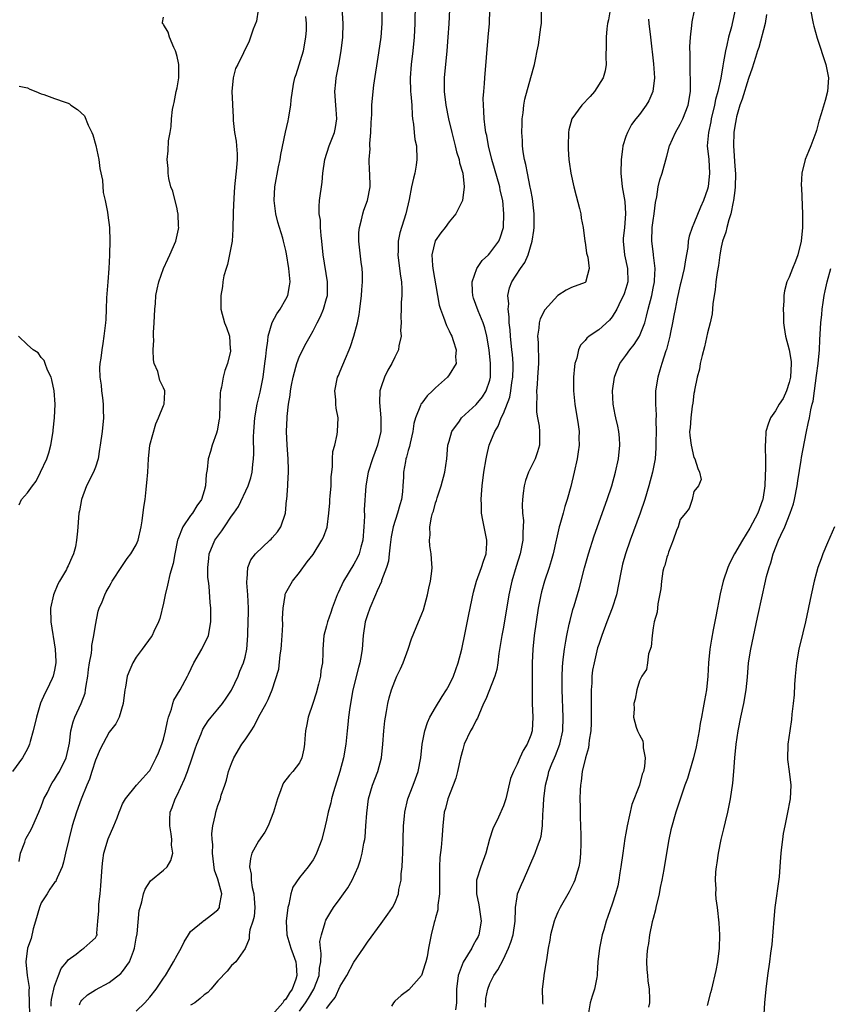
# Model space of a CAD drawing. Units: inches. Extents: x 2583000 to 2586000, y 1515000 to 1518000.
# Drawn here: x 2583134 to 2583253, y 1516113 to 1516258 of the extents above; entities that cross this region are included whole.
import ezdxf

# ---------------------------------------------------------------- set-up
doc = ezdxf.new("R2010")
doc.units = ezdxf.units.IN
doc.header["$MEASUREMENT"] = 0
doc.layers.add('LD25831515_2ft', color=72, linetype='Continuous')

msp = doc.modelspace()

# ---------------------------------------------------------------- linework, layer by layer
at = {"layer": 'LD25831515_2ft'}
for points, elevation in [([(2583191.99, 1516259.99), (2583191.97, 1516257), (2583191.85, 1516255), (2583191.65, 1516253), (2583191.41, 1516251), (2583191.27, 1516249), (2583191.32, 1516247), (2583191.36, 1516246.63), (2583191.5, 1516245), (2583191.55, 1516243.55), (2583191.64, 1516243), (2583191.78, 1516242.22), (2583191.85, 1516241), (2583191.97, 1516239.97), (2583192.19, 1516239), (2583192.28, 1516237), (2583192.16, 1516236.16), (2583191.95, 1516235), (2583191.76, 1516234.24), (2583191.49, 1516233), (2583191.11, 1516231.11), (2583190.63, 1516229), (2583189.76, 1516226.24), (2583189.52, 1516225), (2583189.51, 1516223.51), (2583189.48, 1516223), (2583189.73, 1516221), (2583189.85, 1516219.85), (2583189.99, 1516219), (2583190.05, 1516217.95), (2583190.04, 1516217), (2583189.96, 1516215.96), (2583189.97, 1516215), (2583189.89, 1516213.89), (2583189.97, 1516213), (2583189.86, 1516211.86), (2583189.96, 1516211), (2583189.62, 1516209.62), (2583189.54, 1516209), (2583189, 1516207.95), (2583188.58, 1516207), (2583187.98, 1516206.02), (2583187.51, 1516205), (2583187, 1516203.58), (2583186.84, 1516203), (2583186.75, 1516201.25), (2583186.97, 1516199), (2583186.97, 1516197), (2583186.48, 1516195), (2583186.07, 1516193.93), (2583185.73, 1516193), (2583185.11, 1516191), (2583184.78, 1516189), (2583184.52, 1516185.48), (2583184.55, 1516184.55), (2583184.47, 1516183), (2583184.31, 1516181), (2583184.01, 1516180.01), (2583183.77, 1516179), (2583183.54, 1516178.46), (2583183, 1516177.49), (2583181.5, 1516175), (2583180.7, 1516173.3), (2583180.56, 1516173), (2583179.8, 1516171), (2583179.62, 1516170.38), (2583179.13, 1516169), (2583179, 1516168.42), (2583178.6, 1516167), (2583178.45, 1516165), (2583178.46, 1516164.46), (2583178.38, 1516163), (2583178.15, 1516161.85), (2583178.08, 1516161), (2583177.82, 1516159.82), (2583177.46, 1516158.54), (2583176.97, 1516157), (2583176.29, 1516155), (2583176.09, 1516153.91), (2583175.88, 1516153), (2583175.78, 1516151.78), (2583175.74, 1516151), (2583175.65, 1516150.35), (2583175.36, 1516149), (2583175, 1516148.25), (2583174.05, 1516147), (2583173.54, 1516146.46), (2583172.65, 1516145.35), (2583172.5, 1516145), (2583172.28, 1516144.28), (2583171.77, 1516143), (2583171.2, 1516141), (2583170.39, 1516139), (2583169.9, 1516138.1), (2583169, 1516136.77), (2583168.01, 1516135), (2583167.78, 1516134.22), (2583167.67, 1516133), (2583167.91, 1516131.91), (2583167.92, 1516131), (2583168.07, 1516129.93), (2583168.28, 1516129), (2583168.32, 1516128.31), (2583168.42, 1516127), (2583168.32, 1516125.68), (2583168.15, 1516125), (2583167.72, 1516123.72), (2583167.61, 1516123), (2583167.63, 1516122.37), (2583167, 1516120.97), (2583165.66, 1516119), (2583165, 1516118.45), (2583164.39, 1516117.61), (2583163, 1516116.21), (2583161.97, 1516115), (2583161.51, 1516114.49), (2583161, 1516114.16), (2583160.41, 1516113.59), (2583159.6, 1516113), (2583159, 1516112.62)], 8466), ([(2583168.92, 1516259), (2583168.67, 1516257.33), (2583168.17, 1516256.17), (2583167.81, 1516255), (2583167.59, 1516254.4), (2583165.92, 1516251), (2583165.6, 1516250.4), (2583165.23, 1516249), (2583165.04, 1516247), (2583165.15, 1516245.15), (2583165.15, 1516245), (2583165.27, 1516243.27), (2583165.27, 1516242.73), (2583165.44, 1516241), (2583165.7, 1516239.7), (2583165.73, 1516239), (2583165.85, 1516237.85), (2583165.83, 1516237), (2583165.76, 1516235.76), (2583165.46, 1516233), (2583165.33, 1516231.33), (2583165.24, 1516229.24), (2583165.22, 1516226.78), (2583165.09, 1516225), (2583164.42, 1516221.58), (2583164.21, 1516221), (2583163.9, 1516219.9), (2583163.75, 1516219), (2583163.68, 1516218.32), (2583163.42, 1516217), (2583163.43, 1516215.43), (2583163.45, 1516215), (2583164, 1516213), (2583164.28, 1516212.28), (2583164.7, 1516211), (2583164.83, 1516209.17), (2583164.86, 1516209), (2583164.84, 1516208.84), (2583164.43, 1516207), (2583164.03, 1516205.97), (2583163.79, 1516205), (2583163.53, 1516203.53), (2583163.38, 1516203), (2583163.32, 1516202.68), (2583163.29, 1516201), (2583163.22, 1516199), (2583163.2, 1516198.8), (2583162.91, 1516197.09), (2583162.78, 1516196.78), (2583162.17, 1516195), (2583161.92, 1516194.08), (2583161.59, 1516193), (2583161.42, 1516191.42), (2583161.3, 1516190.7), (2583161.19, 1516189), (2583161, 1516188.27), (2583160.6, 1516187), (2583159.91, 1516186.09), (2583159.27, 1516185), (2583159, 1516184.66), (2583157.85, 1516183), (2583157.13, 1516181.13), (2583157.07, 1516181), (2583156.66, 1516179), (2583156.43, 1516177.57), (2583155.96, 1516175.96), (2583155.61, 1516174.39), (2583155.25, 1516173), (2583155, 1516171.78), (2583154.48, 1516169.52), (2583154.28, 1516169), (2583153.59, 1516167.59), (2583153.35, 1516167), (2583153.22, 1516166.78), (2583151.85, 1516165), (2583151, 1516163.81), (2583150.51, 1516163), (2583150.06, 1516161.94), (2583149.68, 1516161), (2583149.42, 1516159.42), (2583149.33, 1516159), (2583149.1, 1516157), (2583148.49, 1516155), (2583147.98, 1516154.02), (2583147, 1516152.77), (2583145.72, 1516150.28), (2583145, 1516148.66), (2583144.46, 1516147), (2583144.13, 1516145.87), (2583143.75, 1516145), (2583142.91, 1516142.91), (2583142.2, 1516141), (2583141.6, 1516139), (2583141.1, 1516137), (2583140.62, 1516135), (2583140.33, 1516133.67), (2583140.09, 1516133), (2583139.37, 1516131.37), (2583139.25, 1516131), (2583139.16, 1516130.84), (2583139, 1516130.65), (2583138.32, 1516129.68), (2583137.89, 1516129), (2583137, 1516127.68), (2583136.76, 1516127), (2583136.21, 1516125), (2583135.84, 1516123.84), (2583135.55, 1516122.45), (2583135.02, 1516121), (2583134.75, 1516119), (2583134.97, 1516117), (2583135.24, 1516115.24), (2583135.21, 1516114.79), (2583135.27, 1516113), (2583135.29, 1516111.29)], 8474), ([(2583142.68, 1516112.68), (2583142.76, 1516113), (2583142.84, 1516113.16), (2583143, 1516113.36), (2583143.85, 1516114.15), (2583145, 1516114.89), (2583147, 1516115.95), (2583148.73, 1516117.27), (2583149, 1516117.59), (2583150.03, 1516119), (2583150.58, 1516120.58), (2583150.77, 1516121), (2583151, 1516122.49), (2583151.12, 1516123.12), (2583151.45, 1516126.55), (2583151.58, 1516127), (2583151.84, 1516127.84), (2583152.09, 1516129), (2583152.32, 1516129.68), (2583153.09, 1516130.91), (2583155, 1516132.47), (2583155.55, 1516133), (2583156.1, 1516133.9), (2583156.36, 1516135), (2583156.18, 1516136.18), (2583156.23, 1516137), (2583156.16, 1516137.84), (2583155.92, 1516139), (2583155.92, 1516139.92), (2583156, 1516141), (2583156.29, 1516141.71), (2583156.73, 1516143), (2583157, 1516143.52), (2583158.11, 1516145.89), (2583158.52, 1516147), (2583159.22, 1516149), (2583159.66, 1516150.34), (2583159.89, 1516151), (2583160.54, 1516152.54), (2583160.79, 1516153.21), (2583161.57, 1516154.43), (2583162.02, 1516155), (2583163, 1516156.15), (2583163.68, 1516157), (2583164.22, 1516157.78), (2583165, 1516158.94), (2583165.97, 1516161), (2583166.25, 1516161.75), (2583166.79, 1516163), (2583167, 1516163.83), (2583167.25, 1516165), (2583167.39, 1516167), (2583167.39, 1516167.39), (2583167.51, 1516170.49), (2583167.5, 1516171), (2583167.42, 1516173), (2583167.25, 1516174.75), (2583167.25, 1516175), (2583167.31, 1516175.31), (2583167.41, 1516177), (2583167.87, 1516178.13), (2583168.53, 1516179), (2583170.66, 1516181), (2583170.82, 1516181.18), (2583171, 1516181.35), (2583171.75, 1516182.25), (2583172.26, 1516183), (2583172.94, 1516185), (2583173.11, 1516186.89), (2583173.13, 1516187), (2583173.3, 1516189), (2583173.29, 1516189.29), (2583173.4, 1516191), (2583173.37, 1516191.37), (2583173.35, 1516193), (2583173.2, 1516195), (2583173.1, 1516197), (2583173.18, 1516199), (2583173.19, 1516199.19), (2583173.41, 1516201), (2583173.64, 1516202.36), (2583173.7, 1516203), (2583173.84, 1516203.84), (2583174.07, 1516205), (2583174.48, 1516206.48), (2583174.6, 1516207), (2583175, 1516208.09), (2583176, 1516210), (2583176.58, 1516211), (2583177, 1516211.81), (2583177.59, 1516213), (2583178.08, 1516213.92), (2583178.53, 1516215), (2583179, 1516216.54), (2583179.11, 1516217), (2583179.14, 1516219), (2583178.5, 1516223), (2583178.29, 1516225), (2583178.17, 1516225.83), (2583178.1, 1516227), (2583178.07, 1516228.07), (2583177.92, 1516229), (2583177.89, 1516230.11), (2583177.96, 1516231), (2583178.32, 1516233.68), (2583178.45, 1516235), (2583178.75, 1516237), (2583179.35, 1516239), (2583180.13, 1516241), (2583180.3, 1516241.7), (2583180.52, 1516243), (2583180.38, 1516244.38), (2583180.37, 1516245), (2583180.22, 1516247), (2583180.36, 1516248.36), (2583180.41, 1516249), (2583180.8, 1516251), (2583181.13, 1516253), (2583181.36, 1516255), (2583181.44, 1516257), (2583181.3, 1516259.3)], 8470), ([(2583151, 1516111.76), (2583152.28, 1516113), (2583153, 1516113.81), (2583153.93, 1516115), (2583155, 1516116.58), (2583155.31, 1516117), (2583155.92, 1516118.08), (2583156.5, 1516119), (2583157, 1516119.98), (2583157.59, 1516121), (2583158.04, 1516121.96), (2583158.68, 1516123), (2583159, 1516123.46), (2583160.85, 1516125), (2583160.93, 1516125.07), (2583161, 1516125.09), (2583162.06, 1516125.94), (2583163, 1516126.66), (2583163.16, 1516126.84), (2583163.24, 1516127), (2583163.25, 1516127.25), (2583163.57, 1516129), (2583163, 1516131.15), (2583162.51, 1516132.51), (2583162.21, 1516135), (2583162.24, 1516136.24), (2583162.16, 1516137), (2583162.1, 1516137.9), (2583162.27, 1516139), (2583162.66, 1516140.66), (2583162.69, 1516141), (2583163, 1516141.99), (2583163.37, 1516143), (2583163.5, 1516143.5), (2583164.01, 1516145), (2583164.28, 1516145.72), (2583164.57, 1516147), (2583165, 1516148.16), (2583165.34, 1516149), (2583166.54, 1516151), (2583167, 1516151.67), (2583167.88, 1516153), (2583168.34, 1516153.66), (2583169, 1516154.98), (2583170.12, 1516157), (2583170.42, 1516157.58), (2583171.01, 1516159), (2583171.96, 1516162.04), (2583172.18, 1516164.18), (2583172.33, 1516165), (2583172.37, 1516165.63), (2583172.47, 1516167), (2583172.55, 1516168.55), (2583172.52, 1516169.48), (2583172.61, 1516171), (2583172.9, 1516172.9), (2583172.91, 1516173.09), (2583173, 1516173.29), (2583173.99, 1516175), (2583175, 1516176.27), (2583176.15, 1516177.85), (2583177, 1516178.93), (2583178.3, 1516181), (2583178.55, 1516181.45), (2583179.05, 1516182.95), (2583179.31, 1516185), (2583179.48, 1516186.52), (2583179.48, 1516187), (2583179.51, 1516187.51), (2583179.64, 1516189), (2583179.67, 1516190.33), (2583179.74, 1516191), (2583179.88, 1516191.88), (2583179.87, 1516193), (2583179.92, 1516194.08), (2583180.19, 1516195), (2583180.56, 1516196.56), (2583180.61, 1516197), (2583180.68, 1516199), (2583180.42, 1516200.42), (2583180.37, 1516201), (2583180.35, 1516201.65), (2583180.22, 1516203), (2583180.6, 1516205), (2583180.74, 1516205.26), (2583181, 1516205.86), (2583181.75, 1516207.75), (2583182.32, 1516209), (2583182.51, 1516209.49), (2583183, 1516211), (2583183.52, 1516213), (2583183.77, 1516214.23), (2583183.88, 1516215), (2583184.12, 1516217), (2583184.16, 1516217.84), (2583184.25, 1516219), (2583184.25, 1516220.25), (2583184.22, 1516221), (2583184.09, 1516221.91), (2583183.71, 1516225), (2583183.75, 1516226.25), (2583183.81, 1516227), (2583184.13, 1516228.13), (2583184.31, 1516229), (2583184.46, 1516229.54), (2583185, 1516231), (2583185.38, 1516233), (2583185.36, 1516235), (2583185.32, 1516235.32), (2583185.27, 1516237), (2583185.41, 1516238.59), (2583185.37, 1516239), (2583185.37, 1516239.37), (2583185.51, 1516241), (2583185.56, 1516242.44), (2583185.64, 1516243.64), (2583185.64, 1516245), (2583185.82, 1516247), (2583185.92, 1516247.92), (2583186.68, 1516252.68), (2583187, 1516255), (2583187.14, 1516257), (2583187.16, 1516259)], 8468), ([(2583197.05, 1516259.05), (2583196.95, 1516256.95), (2583196.83, 1516255), (2583196.66, 1516253), (2583196.27, 1516249), (2583196.28, 1516247), (2583196.53, 1516245), (2583196.91, 1516243), (2583197.38, 1516241), (2583197.91, 1516239), (2583198.11, 1516238.11), (2583198.46, 1516237), (2583198.52, 1516236.52), (2583199.01, 1516234.99), (2583199.24, 1516233), (2583198.97, 1516231), (2583197.99, 1516229), (2583197, 1516227.83), (2583196.41, 1516227), (2583195.8, 1516226.2), (2583194.97, 1516225.03), (2583194.48, 1516223), (2583194.56, 1516221.44), (2583194.61, 1516221), (2583195.28, 1516217), (2583195.56, 1516215.56), (2583195.72, 1516215), (2583196.18, 1516213.82), (2583196.6, 1516212.6), (2583197, 1516211.8), (2583197.25, 1516211.25), (2583197.38, 1516211), (2583197.61, 1516210.39), (2583198.05, 1516209), (2583197.96, 1516207.96), (2583198.02, 1516207), (2583197, 1516205.33), (2583196.76, 1516205), (2583195, 1516203.43), (2583194.58, 1516203), (2583193.77, 1516202.23), (2583193, 1516201.18), (2583192.91, 1516201.09), (2583192.87, 1516201), (2583192.82, 1516200.82), (2583192.05, 1516199), (2583191.81, 1516198.19), (2583191.66, 1516197), (2583191.27, 1516195.27), (2583191.18, 1516194.82), (2583191, 1516194.22), (2583190.75, 1516193.25), (2583190.66, 1516193), (2583190.57, 1516192.57), (2583190.31, 1516191), (2583190.28, 1516190.28), (2583190.21, 1516189), (2583190.14, 1516188.14), (2583189.99, 1516187), (2583189.76, 1516186.24), (2583189.41, 1516185), (2583188.76, 1516183), (2583188.48, 1516181.52), (2583188.32, 1516180.32), (2583188.2, 1516179), (2583188.08, 1516177.92), (2583187.81, 1516177), (2583187.07, 1516175.07), (2583187.04, 1516174.96), (2583186.45, 1516173.55), (2583186.17, 1516173), (2583185.33, 1516171), (2583185, 1516170.06), (2583184.68, 1516169), (2583184.35, 1516167), (2583184.22, 1516165), (2583184.08, 1516164.08), (2583183.9, 1516163), (2583183.69, 1516162.31), (2583182.87, 1516159), (2583182.4, 1516156.4), (2583182.21, 1516155), (2583182.11, 1516153.89), (2583182, 1516153), (2583181.82, 1516151), (2583181.49, 1516149), (2583180.95, 1516147), (2583180.01, 1516144.01), (2583179.72, 1516143), (2583179.6, 1516142.4), (2583179.23, 1516141), (2583179, 1516139.85), (2583178.8, 1516139), (2583178.28, 1516137), (2583177.53, 1516135), (2583177.36, 1516134.64), (2583177, 1516134), (2583176.27, 1516133), (2583175, 1516131.4), (2583174.02, 1516129.98), (2583173.75, 1516129), (2583173.43, 1516127.43), (2583173.28, 1516127), (2583173.05, 1516125), (2583173.15, 1516123), (2583173.74, 1516121), (2583174.09, 1516120.09), (2583174.45, 1516119), (2583174.52, 1516118.52), (2583174.62, 1516117), (2583174.47, 1516116.46), (2583173.92, 1516115), (2583173.53, 1516114.47), (2583173, 1516113.54), (2583172.72, 1516113.28), (2583172.55, 1516113), (2583171, 1516111.21)], 8464), ([(2583175, 1516111.76), (2583175.88, 1516113), (2583176.32, 1516113.68), (2583177.09, 1516115), (2583177.89, 1516117), (2583177.94, 1516118.06), (2583178.13, 1516119), (2583178.21, 1516120.21), (2583178.09, 1516121), (2583178.02, 1516121.98), (2583178.22, 1516123), (2583178.78, 1516124.78), (2583178.82, 1516125), (2583178.87, 1516125.13), (2583179.62, 1516126.38), (2583180.02, 1516127), (2583181, 1516128.3), (2583181.5, 1516129), (2583182.1, 1516129.9), (2583182.77, 1516131), (2583183.65, 1516133), (2583183.97, 1516134.03), (2583184.22, 1516135), (2583184.47, 1516136.47), (2583184.59, 1516137), (2583184.64, 1516137.36), (2583184.78, 1516139), (2583184.89, 1516140.89), (2583185.15, 1516143), (2583185.74, 1516145), (2583186.51, 1516147), (2583187.04, 1516149), (2583187.26, 1516151), (2583187.39, 1516153), (2583187.54, 1516154.46), (2583187.63, 1516155), (2583187.82, 1516155.82), (2583188, 1516157), (2583188.18, 1516157.82), (2583188.53, 1516159), (2583189, 1516160.3), (2583189.32, 1516161), (2583189.88, 1516162.12), (2583190.26, 1516163), (2583190.97, 1516165), (2583191.48, 1516166.52), (2583192.5, 1516169), (2583192.66, 1516169.34), (2583193, 1516170.19), (2583193.22, 1516170.78), (2583193.84, 1516173), (2583194.03, 1516173.97), (2583194.26, 1516175), (2583194.46, 1516176.46), (2583194.49, 1516177), (2583194.44, 1516177.56), (2583194.39, 1516179), (2583194.19, 1516180.19), (2583194.1, 1516181), (2583194.2, 1516181.8), (2583194.15, 1516183), (2583194.4, 1516184.4), (2583194.58, 1516185), (2583194.69, 1516185.31), (2583195, 1516186.5), (2583195.13, 1516186.87), (2583195.23, 1516187.23), (2583195.82, 1516189), (2583196.36, 1516191), (2583196.65, 1516193), (2583196.84, 1516195), (2583197, 1516195.6), (2583197.39, 1516197), (2583198.51, 1516198.51), (2583198.85, 1516199), (2583201, 1516200.96), (2583201.9, 1516202.1), (2583202.47, 1516203), (2583203, 1516204.57), (2583203.1, 1516205), (2583203.11, 1516207), (2583202.9, 1516209), (2583202.56, 1516211), (2583202.26, 1516212.26), (2583201.99, 1516213), (2583201.26, 1516214.74), (2583200.61, 1516216.61), (2583200.49, 1516217), (2583200.42, 1516217.58), (2583200.37, 1516219), (2583201.08, 1516221), (2583201.86, 1516222.14), (2583202.8, 1516223), (2583203, 1516223.21), (2583204.33, 1516225), (2583204.52, 1516225.48), (2583205, 1516227), (2583205.06, 1516229), (2583204.88, 1516231), (2583204.52, 1516232.52), (2583204.45, 1516233), (2583203.69, 1516235.69), (2583203.28, 1516237), (2583202.79, 1516239), (2583202.53, 1516240.53), (2583202.42, 1516241), (2583202.31, 1516241.69), (2583202.16, 1516243), (2583202.13, 1516244.13), (2583202.04, 1516245), (2583202.03, 1516245.97), (2583202.09, 1516247), (2583202.2, 1516248.2), (2583202.25, 1516249), (2583202.76, 1516255), (2583202.92, 1516257), (2583202.99, 1516259)], 8462), ([(2583179, 1516112.14), (2583179.61, 1516113), (2583180.23, 1516113.77), (2583181, 1516115.42), (2583181.97, 1516117), (2583183, 1516118.98), (2583184.42, 1516121), (2583185, 1516121.88), (2583187, 1516124.65), (2583188, 1516126), (2583188.68, 1516127), (2583189, 1516127.62), (2583189.54, 1516129), (2583189.62, 1516129.62), (2583189.94, 1516131), (2583189.97, 1516131.97), (2583190.1, 1516133), (2583190.13, 1516134.13), (2583190.19, 1516135), (2583190.32, 1516139), (2583190.44, 1516140.44), (2583190.47, 1516141), (2583190.94, 1516143), (2583191.73, 1516145), (2583192.07, 1516145.93), (2583192.44, 1516147), (2583192.83, 1516149), (2583193.06, 1516151), (2583193.41, 1516153), (2583193.81, 1516154.19), (2583194.18, 1516155), (2583195, 1516156.42), (2583195.97, 1516158.03), (2583196.6, 1516159), (2583197, 1516159.72), (2583197.63, 1516161), (2583198, 1516162), (2583198.35, 1516163), (2583198.87, 1516165), (2583199.37, 1516167.37), (2583199.91, 1516170.09), (2583200.61, 1516173.39), (2583201.05, 1516175), (2583201.78, 1516177), (2583202.07, 1516177.93), (2583202.44, 1516179), (2583202.55, 1516180.56), (2583202.57, 1516181), (2583201.96, 1516183.96), (2583201.77, 1516185), (2583201.75, 1516186.25), (2583201.71, 1516187), (2583201.75, 1516187.75), (2583201.86, 1516189), (2583202.11, 1516191), (2583202.43, 1516193), (2583202.53, 1516193.47), (2583202.91, 1516195), (2583203.71, 1516197), (2583204.21, 1516197.79), (2583204.67, 1516199), (2583205, 1516199.65), (2583205.95, 1516202.05), (2583206.1, 1516203), (2583206.23, 1516204.23), (2583206.36, 1516205), (2583206.4, 1516206.4), (2583206.41, 1516207), (2583206.31, 1516208.31), (2583206.25, 1516209), (2583206.01, 1516211), (2583205.96, 1516211.96), (2583205.82, 1516213), (2583205.85, 1516213.85), (2583205.67, 1516215), (2583205.78, 1516215.78), (2583205.65, 1516217), (2583205.86, 1516218.14), (2583206.22, 1516219), (2583207.52, 1516221), (2583208.16, 1516221.84), (2583208.61, 1516223), (2583209.21, 1516225), (2583209.44, 1516226.56), (2583209.49, 1516227), (2583209.51, 1516227.51), (2583209.51, 1516229), (2583209.48, 1516229.48), (2583209.26, 1516231.26), (2583209, 1516232.53), (2583208.94, 1516232.94), (2583208.51, 1516235), (2583208.27, 1516236.27), (2583208.07, 1516237), (2583207.89, 1516238.11), (2583207.8, 1516239), (2583207.79, 1516239.79), (2583207.72, 1516241), (2583207.73, 1516242.27), (2583207.77, 1516243), (2583207.89, 1516243.89), (2583207.99, 1516245), (2583208.13, 1516245.87), (2583209, 1516249.06), (2583209.58, 1516251), (2583209.69, 1516251.69), (2583209.94, 1516253), (2583210.13, 1516253.87), (2583210.47, 1516256.47), (2583210.57, 1516257), (2583210.6, 1516259)], 8460), ([(2583220.69, 1516259), (2583220.44, 1516257.56), (2583220.3, 1516257), (2583220.2, 1516256.2), (2583220.1, 1516255), (2583220.12, 1516253.88), (2583220.05, 1516252.05), (2583220.1, 1516251), (2583219.96, 1516250.04), (2583219.67, 1516249), (2583218.36, 1516247), (2583217.73, 1516246.27), (2583216.51, 1516245), (2583215.04, 1516243), (2583214.61, 1516241.39), (2583214.54, 1516241), (2583214.49, 1516239), (2583214.53, 1516238.53), (2583214.61, 1516237), (2583214.68, 1516236.68), (2583214.91, 1516235), (2583215.36, 1516233), (2583215.68, 1516231.68), (2583216.19, 1516229.81), (2583216.35, 1516229), (2583216.4, 1516228.4), (2583216.72, 1516227), (2583216.98, 1516224.98), (2583217, 1516224.87), (2583217.22, 1516223.22), (2583217.38, 1516222.62), (2583217.6, 1516221), (2583217.1, 1516219.1), (2583217.09, 1516219), (2583217, 1516218.91), (2583215, 1516218.19), (2583214.23, 1516217.77), (2583213, 1516217.01), (2583211.08, 1516214.92), (2583210.41, 1516213.59), (2583210.26, 1516213), (2583210.22, 1516212.22), (2583210.01, 1516211), (2583210.1, 1516210.1), (2583210.1, 1516209), (2583210.14, 1516208.14), (2583210.14, 1516207), (2583210.02, 1516205), (2583209.93, 1516203.93), (2583209.87, 1516203), (2583209.9, 1516202.1), (2583209.84, 1516201), (2583209.86, 1516199.86), (2583210, 1516199), (2583210.23, 1516197.77), (2583210.29, 1516197), (2583210.27, 1516196.27), (2583210.29, 1516195), (2583209.99, 1516194.01), (2583209.65, 1516193), (2583208.67, 1516191), (2583208.22, 1516189.78), (2583208.02, 1516189), (2583207.91, 1516187.91), (2583207.79, 1516187), (2583207.76, 1516186.24), (2583207.81, 1516185), (2583207.92, 1516183.92), (2583207.9, 1516183), (2583207.84, 1516182.16), (2583207.83, 1516181), (2583207.44, 1516179), (2583206.86, 1516177.14), (2583206.23, 1516175), (2583205.79, 1516173), (2583205, 1516168.25), (2583204.77, 1516167), (2583204.33, 1516164.33), (2583204.16, 1516163), (2583204, 1516162), (2583203.74, 1516161), (2583202.38, 1516157.62), (2583202.08, 1516157), (2583201.35, 1516155.35), (2583201.17, 1516154.83), (2583201, 1516154.56), (2583200.49, 1516153.51), (2583200.17, 1516153), (2583199.23, 1516151), (2583199, 1516150.25), (2583198.7, 1516149), (2583198.26, 1516147), (2583197.98, 1516146.02), (2583197.62, 1516145), (2583196.84, 1516143), (2583196.46, 1516141.54), (2583196.3, 1516141), (2583196.06, 1516139), (2583195.93, 1516137), (2583195.83, 1516135.83), (2583195.64, 1516134.36), (2583195.58, 1516133), (2583195.6, 1516131.6), (2583195.58, 1516131), (2583195.6, 1516130.4), (2583195.58, 1516129), (2583195.36, 1516127.36), (2583195.36, 1516127), (2583195.35, 1516126.65), (2583195, 1516125.49), (2583194.91, 1516125.09), (2583194.81, 1516124.81), (2583194.38, 1516123), (2583193.98, 1516121), (2583193.76, 1516119.76), (2583193.56, 1516119), (2583193.42, 1516118.58), (2583193, 1516117.15), (2583192.92, 1516117), (2583191.1, 1516114.9), (2583189.95, 1516114.05), (2583189, 1516113.21), (2583188.81, 1516113), (2583188.51, 1516112.51)], 8458), ([(2583202.33, 1516112.33), (2583202.41, 1516113.59), (2583202.7, 1516115), (2583203, 1516115.84), (2583203.57, 1516117), (2583204.15, 1516117.85), (2583205, 1516119.38), (2583205.76, 1516121), (2583206.09, 1516121.91), (2583206.4, 1516123), (2583206.71, 1516125), (2583206.78, 1516126.78), (2583206.77, 1516127), (2583207, 1516128.55), (2583207.08, 1516129), (2583207.64, 1516130.36), (2583207.95, 1516131), (2583209.67, 1516135), (2583209.99, 1516135.99), (2583210.38, 1516137), (2583210.52, 1516137.48), (2583210.72, 1516139), (2583210.79, 1516140.79), (2583210.83, 1516141.17), (2583210.91, 1516143), (2583211.16, 1516145), (2583211.56, 1516146.44), (2583211.68, 1516147), (2583212.11, 1516148.11), (2583212.48, 1516149), (2583212.64, 1516149.36), (2583213.28, 1516151), (2583213.71, 1516153), (2583213.78, 1516155), (2583213.64, 1516159), (2583213.65, 1516159.65), (2583213.63, 1516161), (2583213.67, 1516162.33), (2583213.72, 1516163), (2583213.84, 1516163.84), (2583213.96, 1516165), (2583214.19, 1516166.19), (2583214.31, 1516167), (2583214.68, 1516168.68), (2583214.78, 1516169.22), (2583215.19, 1516170.81), (2583215.37, 1516171.37), (2583216.13, 1516173.87), (2583216.93, 1516176.93), (2583217.51, 1516179), (2583218.35, 1516181.65), (2583220.26, 1516187), (2583220.92, 1516189), (2583221.46, 1516191), (2583221.91, 1516193), (2583222.13, 1516195), (2583222.05, 1516196.05), (2583221.96, 1516197), (2583221.8, 1516197.8), (2583221.51, 1516199), (2583221.44, 1516199.44), (2583221.14, 1516201), (2583221.04, 1516203), (2583221.3, 1516205), (2583221.52, 1516205.52), (2583222.11, 1516207), (2583223, 1516208.16), (2583223.57, 1516209), (2583224.21, 1516209.79), (2583225, 1516211), (2583225.78, 1516213), (2583226.05, 1516213.95), (2583226.29, 1516215), (2583226.79, 1516217), (2583227, 1516218.07), (2583227.18, 1516219), (2583227.2, 1516219.2), (2583227.28, 1516221), (2583227.07, 1516222.93), (2583227.07, 1516223.07), (2583226.83, 1516225), (2583226.88, 1516227), (2583227, 1516228.02), (2583227.14, 1516229), (2583227.33, 1516230.67), (2583227.53, 1516231.53), (2583227.75, 1516233), (2583227.97, 1516234.03), (2583228.31, 1516235), (2583229, 1516237.48), (2583229.4, 1516239), (2583230.27, 1516241), (2583231, 1516242.22), (2583231.37, 1516243), (2583232.14, 1516245), (2583232.48, 1516247), (2583232.51, 1516248.51), (2583232.5, 1516249), (2583232.47, 1516249.53), (2583232.45, 1516251), (2583232.46, 1516252.46), (2583232.42, 1516253.58), (2583232.5, 1516255), (2583232.71, 1516256.7), (2583232.73, 1516257.27), (2583233.09, 1516258.91)], 8454), ([(2583239.05, 1516259), (2583238.63, 1516257), (2583238.51, 1516256.51), (2583238.08, 1516255), (2583237.84, 1516253.84), (2583237.62, 1516253), (2583237.37, 1516251.37), (2583237.24, 1516250.76), (2583236.95, 1516248.95), (2583236.5, 1516247), (2583236.16, 1516245.84), (2583236.01, 1516245), (2583235.54, 1516243), (2583235.47, 1516242.53), (2583235.12, 1516241), (2583234.97, 1516239), (2583235.17, 1516237), (2583235.3, 1516235), (2583235.08, 1516233), (2583235, 1516232.66), (2583234.42, 1516231), (2583233.98, 1516230.02), (2583233, 1516227.57), (2583232.73, 1516227), (2583232.28, 1516225.72), (2583232.16, 1516225), (2583232.08, 1516224.08), (2583231.74, 1516222.26), (2583231.57, 1516221), (2583231.09, 1516218.91), (2583231, 1516218.58), (2583230.55, 1516216.55), (2583230.23, 1516215), (2583230.04, 1516214.04), (2583229.87, 1516213), (2583229.57, 1516211.57), (2583229.47, 1516211), (2583228.96, 1516209.04), (2583228.89, 1516208.89), (2583228.27, 1516207), (2583228, 1516206), (2583227.67, 1516205), (2583227.37, 1516203), (2583227.34, 1516202.66), (2583227.36, 1516201), (2583227.45, 1516199.45), (2583227.39, 1516198.61), (2583227.44, 1516197), (2583227.41, 1516195.41), (2583227.42, 1516194.58), (2583227.28, 1516193), (2583226.92, 1516191), (2583226.39, 1516189), (2583225.79, 1516187), (2583225.1, 1516185), (2583223.64, 1516181), (2583222.95, 1516179), (2583222.51, 1516177.49), (2583222.38, 1516177), (2583222.25, 1516176.25), (2583221.61, 1516173), (2583220.98, 1516171), (2583220.19, 1516169), (2583219.45, 1516167), (2583219, 1516165.69), (2583218.83, 1516165.17), (2583218.31, 1516163), (2583218.11, 1516161.89), (2583218.01, 1516161), (2583217.97, 1516159.97), (2583217.9, 1516159), (2583217.88, 1516158.12), (2583217.89, 1516155), (2583217.88, 1516154.12), (2583217.83, 1516153), (2583217.61, 1516151.61), (2583217.56, 1516151), (2583217.5, 1516150.5), (2583217.05, 1516149), (2583216.58, 1516147), (2583216.41, 1516145.59), (2583216.3, 1516145), (2583216.25, 1516144.25), (2583216.21, 1516143), (2583216.25, 1516141.75), (2583216.26, 1516140.26), (2583216.32, 1516139), (2583216.37, 1516137.63), (2583216.38, 1516137), (2583216.35, 1516136.35), (2583216.34, 1516135), (2583216.22, 1516133.78), (2583216.09, 1516133), (2583215.68, 1516131.68), (2583215.5, 1516131), (2583215.35, 1516130.65), (2583214.68, 1516129.32), (2583213.35, 1516127), (2583213, 1516126.29), (2583212.6, 1516125.4), (2583212.46, 1516125), (2583211.93, 1516123), (2583211.83, 1516122.17), (2583211.58, 1516121), (2583211.3, 1516119.3), (2583211.23, 1516118.77), (2583210.95, 1516117.05), (2583210.92, 1516116.92), (2583210.67, 1516115), (2583210.74, 1516113.26), (2583210.72, 1516113), (2583210.76, 1516112.76)], 8452), ([(2583243.68, 1516258.32), (2583243.48, 1516257), (2583242.54, 1516253.46), (2583242.36, 1516253), (2583242.03, 1516252.03), (2583241.57, 1516250.43), (2583241, 1516248.94), (2583240.11, 1516245.89), (2583239.77, 1516245), (2583239.26, 1516243.26), (2583239.19, 1516243), (2583239, 1516241.9), (2583238.88, 1516241), (2583238.83, 1516239), (2583239, 1516236.02), (2583239.1, 1516234.9), (2583239.08, 1516233), (2583239, 1516232.46), (2583238.84, 1516231), (2583238.78, 1516230.78), (2583238.42, 1516229), (2583238.11, 1516228.11), (2583237.83, 1516227), (2583237.68, 1516226.32), (2583237.21, 1516225), (2583237, 1516224.1), (2583236.8, 1516223), (2583236.6, 1516221.4), (2583236.41, 1516220.41), (2583236.24, 1516219), (2583236.14, 1516217.86), (2583235.97, 1516217), (2583235.78, 1516215.78), (2583235.67, 1516214.33), (2583235.38, 1516213), (2583235, 1516211.53), (2583234.54, 1516209.46), (2583234.19, 1516208.19), (2583233.94, 1516207), (2583233.82, 1516206.18), (2583233.49, 1516205), (2583233.09, 1516203.09), (2583233.07, 1516202.93), (2583233, 1516202.59), (2583232.83, 1516201.17), (2583232.75, 1516200.75), (2583232.54, 1516199), (2583232.47, 1516197.53), (2583232.37, 1516197), (2583232.41, 1516196.41), (2583232.58, 1516195), (2583233, 1516193.16), (2583233.11, 1516193), (2583233.57, 1516191.57), (2583233.82, 1516191), (2583234.07, 1516189.93), (2583233.66, 1516189), (2583233, 1516188.17), (2583232.72, 1516187), (2583232.32, 1516185.68), (2583231.74, 1516185), (2583231, 1516184.04), (2583230.66, 1516183), (2583230.43, 1516182.43), (2583229.97, 1516181), (2583229.25, 1516179.25), (2583229.14, 1516178.86), (2583229, 1516178.53), (2583228.72, 1516177.28), (2583228.59, 1516177), (2583228.44, 1516176.44), (2583228.21, 1516175), (2583228.14, 1516173.86), (2583227.67, 1516171.67), (2583227.58, 1516170.42), (2583227.17, 1516169), (2583227, 1516168.12), (2583226.85, 1516167), (2583226.69, 1516165.31), (2583226.31, 1516164.31), (2583226.17, 1516163), (2583226.02, 1516161.98), (2583225.32, 1516161), (2583225, 1516160.34), (2583224.62, 1516159), (2583224.34, 1516157.66), (2583224.18, 1516157), (2583224.21, 1516156.21), (2583224.1, 1516155), (2583224.5, 1516153.5), (2583224.68, 1516153), (2583224.8, 1516152.8), (2583225, 1516152.39), (2583225.5, 1516151.5), (2583225.54, 1516151), (2583225.53, 1516150.47), (2583225.83, 1516149), (2583225.73, 1516147.73), (2583225.57, 1516147), (2583225.4, 1516146.6), (2583225, 1516145), (2583223.85, 1516142.15), (2583223.18, 1516139), (2583223, 1516137.93), (2583222.85, 1516137.15), (2583222.54, 1516135), (2583222.27, 1516133), (2583222.12, 1516132.12), (2583221.96, 1516131), (2583221.81, 1516130.19), (2583221.49, 1516129), (2583221, 1516127.51), (2583220.36, 1516125.65), (2583220.11, 1516125), (2583219.73, 1516123.73), (2583219.52, 1516123), (2583219.1, 1516121), (2583218.89, 1516119), (2583218.79, 1516117.21), (2583218.77, 1516117), (2583218.7, 1516116.7), (2583218.39, 1516115), (2583218.02, 1516113.98), (2583217.72, 1516113), (2583217.5, 1516111.5)], 8450), ([(2583250.14, 1516259), (2583250.53, 1516257), (2583250.62, 1516256.62), (2583251.13, 1516254.87), (2583252.39, 1516251), (2583252.77, 1516249), (2583252.63, 1516247), (2583252.3, 1516245.7), (2583251.72, 1516243.72), (2583251.38, 1516242.62), (2583251, 1516241.28), (2583250.91, 1516241), (2583250.17, 1516239), (2583249.83, 1516238.17), (2583249.38, 1516237), (2583248.86, 1516235), (2583248.76, 1516233.24), (2583248.8, 1516232.8), (2583248.94, 1516229), (2583248.95, 1516227), (2583248.78, 1516225), (2583248.28, 1516223), (2583247.93, 1516222.07), (2583247.48, 1516221), (2583247, 1516219.71), (2583246.68, 1516219), (2583246.32, 1516217.68), (2583246.23, 1516217), (2583246.22, 1516216.22), (2583246.11, 1516215), (2583246.16, 1516214.16), (2583246.15, 1516213), (2583246.29, 1516212.29), (2583246.45, 1516211), (2583247, 1516208.99), (2583247.3, 1516207.3), (2583247.3, 1516207), (2583247.21, 1516205), (2583247, 1516204.21), (2583246.61, 1516203), (2583246.12, 1516201.88), (2583245.54, 1516201), (2583245, 1516200.03), (2583244.24, 1516199), (2583243.9, 1516198.1), (2583243.56, 1516197), (2583243.52, 1516195.52), (2583243.48, 1516195), (2583243.46, 1516194.53), (2583243.53, 1516193), (2583243.54, 1516191.54), (2583243.47, 1516190.53), (2583243.42, 1516189), (2583243.12, 1516187), (2583243.09, 1516186.91), (2583242.38, 1516185), (2583241.21, 1516182.79), (2583240.12, 1516181), (2583238.97, 1516179), (2583238.3, 1516177.7), (2583237.97, 1516177), (2583237.31, 1516175), (2583236.86, 1516173.14), (2583236.2, 1516169.8), (2583235.84, 1516167.84), (2583235.56, 1516166.44), (2583235.34, 1516165), (2583235.15, 1516163), (2583235.04, 1516161), (2583234.83, 1516159), (2583234.55, 1516157.45), (2583234.38, 1516156.38), (2583234.11, 1516155), (2583233.94, 1516154.06), (2583233.78, 1516153), (2583233.35, 1516150.65), (2583232.93, 1516149), (2583232.33, 1516147), (2583232.04, 1516145.96), (2583231.66, 1516145), (2583230.36, 1516141), (2583229.6, 1516138.4), (2583229.31, 1516137), (2583229, 1516135.3), (2583228.57, 1516132.57), (2583228.29, 1516131), (2583228.05, 1516129.95), (2583227.89, 1516129), (2583227.41, 1516127), (2583227.35, 1516126.65), (2583227, 1516125.4), (2583226.87, 1516124.87), (2583226.49, 1516123), (2583226.32, 1516121.68), (2583226.18, 1516121), (2583226.07, 1516120.07), (2583226.01, 1516119), (2583226.1, 1516117.9), (2583226.15, 1516117), (2583226.23, 1516116.23), (2583226.42, 1516115), (2583226.49, 1516113.51), (2583226.46, 1516113), (2583226.32, 1516112.32)], 8448), ([(2583133.78, 1516133.78), (2583133.96, 1516135), (2583134.6, 1516136.6), (2583134.73, 1516137), (2583134.81, 1516137.19), (2583135.53, 1516138.46), (2583135.79, 1516139), (2583136.67, 1516141), (2583137, 1516141.83), (2583137.3, 1516142.7), (2583137.43, 1516143), (2583137.93, 1516143.93), (2583138.46, 1516145), (2583138.66, 1516145.34), (2583139, 1516145.82), (2583139.44, 1516146.56), (2583139.72, 1516147), (2583140.69, 1516149), (2583141, 1516150.28), (2583141.18, 1516151.18), (2583141.4, 1516153), (2583141.71, 1516154.29), (2583141.97, 1516155), (2583142.9, 1516157), (2583143.48, 1516158.52), (2583143.56, 1516159), (2583143.63, 1516159.63), (2583143.87, 1516161), (2583143.99, 1516162.01), (2583144.13, 1516163), (2583144.4, 1516164.4), (2583144.45, 1516165), (2583144.48, 1516165.52), (2583144.77, 1516167), (2583145, 1516168.52), (2583145.42, 1516170.58), (2583145.57, 1516171), (2583145.97, 1516171.97), (2583146.37, 1516173), (2583146.6, 1516173.4), (2583147, 1516174.18), (2583147.32, 1516174.68), (2583147.48, 1516175), (2583148.86, 1516177.14), (2583149.69, 1516178.31), (2583150.2, 1516179), (2583151, 1516180.35), (2583151.29, 1516181), (2583151.71, 1516183), (2583151.85, 1516183.85), (2583152.11, 1516185.89), (2583152.29, 1516187), (2583152.48, 1516188.48), (2583152.53, 1516189), (2583152.55, 1516189.45), (2583152.7, 1516191), (2583152.8, 1516193), (2583153.01, 1516194.99), (2583153.86, 1516198.14), (2583154.29, 1516199), (2583155, 1516200.81), (2583155.1, 1516201), (2583155.21, 1516202.79), (2583155.2, 1516203), (2583155, 1516203.44), (2583154.48, 1516204.48), (2583154.16, 1516205.85), (2583153.66, 1516207), (2583153.53, 1516207.53), (2583153.48, 1516209), (2583153.58, 1516210.42), (2583153.55, 1516211), (2583153.55, 1516211.55), (2583153.65, 1516213), (2583153.73, 1516215), (2583153.81, 1516215.81), (2583153.9, 1516217), (2583154.08, 1516217.92), (2583154.33, 1516219), (2583155.03, 1516221), (2583155.63, 1516222.37), (2583155.95, 1516223), (2583156.8, 1516225), (2583157.23, 1516226.77), (2583157.25, 1516227), (2583157.22, 1516227.22), (2583157.15, 1516229), (2583157.13, 1516229.13), (2583157, 1516229.74), (2583156.36, 1516232.36), (2583156.11, 1516233), (2583155.79, 1516234.21), (2583155.68, 1516235), (2583155.7, 1516235.7), (2583155.57, 1516237), (2583155.7, 1516238.3), (2583155.75, 1516239.75), (2583155.98, 1516241), (2583156.16, 1516241.84), (2583156.21, 1516243), (2583156.35, 1516244.35), (2583156.47, 1516245), (2583156.6, 1516245.4), (2583156.88, 1516247), (2583157, 1516247.57), (2583157.26, 1516249), (2583157.27, 1516250.73), (2583157.25, 1516251), (2583157.21, 1516251.21), (2583157, 1516252.14), (2583156.83, 1516252.83), (2583156.78, 1516253), (2583156.53, 1516253.47), (2583155.88, 1516255), (2583155.72, 1516255.72), (2583155, 1516256.87), (2583154.95, 1516256.95), (2583154.87, 1516257), (2583154.86, 1516257.14), (2583155, 1516257.92)], 8476), ([(2583138.47, 1516112.47), (2583138.5, 1516113), (2583138.54, 1516113.46), (2583139, 1516115.42), (2583139.59, 1516117), (2583139.95, 1516118.05), (2583140.81, 1516119), (2583141, 1516119.29), (2583142.15, 1516120.15), (2583143, 1516120.84), (2583143.32, 1516121), (2583144.19, 1516121.81), (2583145, 1516122.52), (2583145.18, 1516122.82), (2583145.26, 1516123), (2583145.23, 1516123.23), (2583145.37, 1516125), (2583145.51, 1516126.49), (2583145.48, 1516127), (2583145.5, 1516127.5), (2583145.71, 1516129), (2583145.81, 1516130.19), (2583145.97, 1516133), (2583146.08, 1516133.92), (2583146.24, 1516135), (2583146.89, 1516137.11), (2583147.73, 1516139), (2583148.2, 1516140.2), (2583148.5, 1516141), (2583148.62, 1516141.38), (2583149, 1516142.24), (2583149.4, 1516143), (2583151.06, 1516145), (2583151.96, 1516146.04), (2583152.86, 1516147), (2583153, 1516147.17), (2583153.95, 1516149), (2583154.27, 1516149.73), (2583154.77, 1516151), (2583155, 1516151.76), (2583155.32, 1516153), (2583155.58, 1516154.42), (2583155.75, 1516155), (2583156.17, 1516156.17), (2583156.38, 1516157), (2583156.53, 1516157.47), (2583157.44, 1516159), (2583158.54, 1516161), (2583158.69, 1516161.31), (2583159.47, 1516163), (2583160.63, 1516165), (2583160.74, 1516165.26), (2583161.44, 1516166.56), (2583161.62, 1516167), (2583161.97, 1516169), (2583161.96, 1516171), (2583161.85, 1516171.85), (2583161.73, 1516174.27), (2583161.61, 1516175), (2583161.55, 1516175.55), (2583161.51, 1516177), (2583161.66, 1516178.34), (2583161.74, 1516179), (2583162.58, 1516181), (2583163, 1516181.63), (2583163.6, 1516182.4), (2583163.97, 1516183), (2583165, 1516184.57), (2583165.34, 1516185), (2583166.04, 1516185.96), (2583167.45, 1516189), (2583167.83, 1516190.17), (2583168.04, 1516191), (2583168.13, 1516192.13), (2583168.26, 1516193), (2583168.3, 1516193.7), (2583168.24, 1516196.24), (2583168.27, 1516197), (2583168.42, 1516199), (2583168.8, 1516201), (2583169, 1516201.79), (2583169.22, 1516202.78), (2583169.64, 1516205), (2583169.93, 1516207), (2583170.05, 1516208.05), (2583170.13, 1516209), (2583170.35, 1516210.35), (2583170.39, 1516211), (2583170.99, 1516213.01), (2583171.67, 1516214.33), (2583172.14, 1516215), (2583173, 1516216.47), (2583173.27, 1516217), (2583173.55, 1516218.45), (2583173.63, 1516219), (2583173.45, 1516221), (2583173.11, 1516223.11), (2583173, 1516223.64), (2583172.67, 1516225), (2583172.54, 1516225.46), (2583171.8, 1516227.8), (2583171.51, 1516229), (2583171.28, 1516231), (2583171.4, 1516233), (2583171.91, 1516235.91), (2583172.14, 1516237), (2583172.26, 1516237.74), (2583172.96, 1516241.04), (2583173.32, 1516242.68), (2583173.41, 1516243), (2583173.73, 1516245), (2583173.77, 1516245.77), (2583174.11, 1516248.11), (2583174.32, 1516249), (2583174.51, 1516249.49), (2583175.57, 1516253), (2583175.93, 1516255), (2583176.02, 1516256.02), (2583176.06, 1516257), (2583175.96, 1516258.04)], 8472), ([(2583226.34, 1516257.66), (2583226.39, 1516257), (2583226.63, 1516255), (2583227.06, 1516251.06), (2583227.2, 1516249), (2583226.98, 1516247), (2583226.37, 1516245.63), (2583226, 1516245), (2583225, 1516243.63), (2583224.47, 1516243), (2583223.84, 1516242.16), (2583223.22, 1516241), (2583223, 1516240.38), (2583222.56, 1516239), (2583222.51, 1516238.51), (2583222.29, 1516237), (2583222.26, 1516235), (2583222.47, 1516233), (2583222.83, 1516230.83), (2583222.96, 1516229), (2583222.77, 1516227), (2583222.59, 1516225.41), (2583222.58, 1516225), (2583222.8, 1516223), (2583223.25, 1516221), (2583223.27, 1516219), (2583223, 1516218.04), (2583222.75, 1516217.25), (2583222.66, 1516217), (2583222.27, 1516216.27), (2583221.66, 1516215), (2583221, 1516213.89), (2583220.6, 1516213.4), (2583219, 1516211.96), (2583217.59, 1516211), (2583217.25, 1516210.75), (2583217, 1516210.41), (2583216.3, 1516209.7), (2583216.03, 1516209), (2583215.78, 1516207.78), (2583215.5, 1516207), (2583215.43, 1516206.57), (2583215.31, 1516205), (2583215.3, 1516203), (2583215.5, 1516201), (2583215.99, 1516198.01), (2583216.12, 1516197), (2583216.09, 1516196.09), (2583216.11, 1516195), (2583215.98, 1516194.02), (2583215.82, 1516193), (2583215.39, 1516191), (2583214.89, 1516188.89), (2583214.37, 1516187), (2583214.03, 1516185.97), (2583213.78, 1516185), (2583213.3, 1516183.3), (2583213.2, 1516183), (2583212.79, 1516181.21), (2583212.75, 1516181), (2583212.32, 1516179), (2583212.02, 1516177.98), (2583211.71, 1516177), (2583211.03, 1516175), (2583210.6, 1516173.4), (2583210.5, 1516173), (2583210.11, 1516171), (2583209.8, 1516169), (2583209.52, 1516167), (2583209.31, 1516165), (2583209.22, 1516163), (2583209.21, 1516159.21), (2583209.22, 1516158.78), (2583209.22, 1516157), (2583209.3, 1516155), (2583209.21, 1516153), (2583209, 1516152.32), (2583208.47, 1516151), (2583207.9, 1516150.1), (2583207.39, 1516149), (2583207, 1516148.09), (2583206.45, 1516147), (2583206.05, 1516145.95), (2583205.32, 1516143), (2583205, 1516141.95), (2583204.28, 1516140.28), (2583203.45, 1516138.55), (2583202.96, 1516137.04), (2583202.38, 1516135), (2583201.65, 1516133), (2583201.05, 1516131), (2583201.05, 1516129), (2583201.39, 1516127.39), (2583201.7, 1516125), (2583201.39, 1516123), (2583201.27, 1516122.73), (2583201, 1516122.22), (2583200.56, 1516121.44), (2583200.34, 1516121), (2583199.06, 1516118.94), (2583198.33, 1516117), (2583198.07, 1516115), (2583198.09, 1516113.91), (2583198.07, 1516113), (2583197.96, 1516111.96)], 8456), ([(2583133.77, 1516247.77), (2583135, 1516247.55), (2583135.35, 1516247.35), (2583136.23, 1516247), (2583137, 1516246.66), (2583137.42, 1516246.58), (2583139, 1516246), (2583140.55, 1516245.45), (2583141, 1516245.28), (2583141.18, 1516245.18), (2583141.4, 1516245), (2583142.38, 1516244.38), (2583143.41, 1516243.41), (2583143.92, 1516242.08), (2583144.46, 1516241), (2583144.61, 1516240.61), (2583145.05, 1516239.05), (2583145.48, 1516237), (2583145.67, 1516235.67), (2583146.03, 1516233.97), (2583146.15, 1516232.15), (2583146.41, 1516231), (2583146.76, 1516229.24), (2583146.81, 1516228.81), (2583147.06, 1516227), (2583147.1, 1516225), (2583147.08, 1516223.08), (2583147.06, 1516222.94), (2583146.97, 1516220.97), (2583146.81, 1516219), (2583146.64, 1516216.64), (2583146.59, 1516215), (2583146.52, 1516213.48), (2583146.48, 1516213), (2583146.25, 1516211), (2583146.07, 1516209.93), (2583145.94, 1516209), (2583145.81, 1516207.81), (2583145.67, 1516207), (2583145.61, 1516206.39), (2583145.66, 1516205), (2583145.83, 1516203.83), (2583145.89, 1516203), (2583146.04, 1516201.96), (2583146.14, 1516201), (2583146.14, 1516200.14), (2583146.21, 1516199), (2583145.98, 1516197), (2583145.68, 1516195), (2583145.61, 1516194.39), (2583145.38, 1516193), (2583145, 1516191.78), (2583144.72, 1516191), (2583143.68, 1516189), (2583142.94, 1516187), (2583142.66, 1516185.35), (2583142.58, 1516185), (2583142.4, 1516183), (2583142.36, 1516182.36), (2583142.23, 1516181), (2583142.05, 1516180.05), (2583141.79, 1516179), (2583141.53, 1516178.47), (2583141, 1516177.25), (2583140.87, 1516177), (2583140.73, 1516176.73), (2583139.7, 1516175), (2583139.47, 1516174.53), (2583138.86, 1516173), (2583138.41, 1516171), (2583138.43, 1516169), (2583139.07, 1516165), (2583139.17, 1516163.17), (2583139.17, 1516163), (2583139, 1516161.91), (2583138.81, 1516161), (2583138.66, 1516160.66), (2583137.86, 1516159), (2583137.54, 1516158.46), (2583136.94, 1516157.06), (2583136.32, 1516155), (2583135.87, 1516153), (2583135.41, 1516151.41), (2583135.31, 1516151), (2583135.23, 1516150.77), (2583135, 1516150.32), (2583134.26, 1516149), (2583132.81, 1516147)], 8478), ([(2583235, 1516112.57), (2583235.5, 1516114.5), (2583235.64, 1516115), (2583236.28, 1516117.72), (2583236.51, 1516119), (2583236.78, 1516121), (2583236.83, 1516123), (2583236.73, 1516124.73), (2583236.46, 1516127), (2583236.28, 1516128.28), (2583236.23, 1516129), (2583236.25, 1516129.75), (2583236.16, 1516131), (2583236.23, 1516132.23), (2583236.32, 1516133), (2583236.43, 1516133.57), (2583236.63, 1516135), (2583237.02, 1516137), (2583237.41, 1516138.59), (2583237.62, 1516139.62), (2583237.98, 1516141), (2583238.22, 1516142.22), (2583238.4, 1516143), (2583238.72, 1516145.28), (2583238.87, 1516147), (2583239.02, 1516149), (2583239.21, 1516151), (2583239.49, 1516153), (2583239.89, 1516155), (2583240.34, 1516157), (2583240.68, 1516159), (2583240.86, 1516160.86), (2583241.03, 1516162.97), (2583241.35, 1516165), (2583242.36, 1516169.64), (2583243.06, 1516173), (2583243.44, 1516174.56), (2583243.69, 1516175.69), (2583244.05, 1516177), (2583244.3, 1516177.7), (2583244.65, 1516179), (2583245.44, 1516181), (2583245.76, 1516181.76), (2583246.36, 1516183), (2583247.16, 1516185), (2583247.62, 1516186.38), (2583247.78, 1516187), (2583248.16, 1516189), (2583248.27, 1516189.73), (2583248.78, 1516192.78), (2583248.83, 1516193.17), (2583249, 1516194.19), (2583249.53, 1516197), (2583249.82, 1516198.18), (2583249.97, 1516199), (2583250.17, 1516200.17), (2583250.4, 1516201), (2583250.55, 1516201.45), (2583250.72, 1516203), (2583251, 1516205.26), (2583251.26, 1516207), (2583251.44, 1516209), (2583251.52, 1516210.48), (2583251.68, 1516213), (2583251.81, 1516214.19), (2583251.87, 1516215), (2583251.98, 1516215.98), (2583252.14, 1516217), (2583252.32, 1516217.68), (2583252.58, 1516219), (2583253.14, 1516221)], 8446), ([(2583133.8, 1516186.2), (2583134.15, 1516187), (2583135, 1516187.98), (2583135.73, 1516189), (2583136.3, 1516189.7), (2583136.93, 1516191), (2583137.84, 1516193), (2583138.13, 1516193.87), (2583138.44, 1516195), (2583138.8, 1516197), (2583138.8, 1516197.2), (2583138.99, 1516199), (2583139.08, 1516201), (2583138.95, 1516203), (2583138.61, 1516204.61), (2583138.49, 1516205), (2583137.97, 1516206.03), (2583137.61, 1516207), (2583137.46, 1516207.46), (2583137, 1516207.91), (2583136.56, 1516208.56), (2583135.84, 1516209), (2583135, 1516209.75), (2583133.71, 1516211)], 8480), ([(2583253.66, 1516183), (2583252.62, 1516180.62), (2583251.94, 1516179), (2583251.7, 1516178.3), (2583251.22, 1516177), (2583251, 1516176.26), (2583250.68, 1516175), (2583250.22, 1516173), (2583249.41, 1516169), (2583249, 1516167.38), (2583248.43, 1516165), (2583248.07, 1516163), (2583247.98, 1516162.02), (2583247.87, 1516161), (2583247.77, 1516159.77), (2583247.73, 1516158.27), (2583247.61, 1516157), (2583247.41, 1516155.41), (2583247.37, 1516154.63), (2583247.09, 1516153), (2583246.82, 1516151), (2583246.8, 1516150.8), (2583246.75, 1516149), (2583246.76, 1516148.76), (2583246.98, 1516147), (2583247.26, 1516145), (2583247.17, 1516143), (2583246.72, 1516140.72), (2583246.35, 1516139), (2583246.13, 1516137.87), (2583246, 1516137), (2583245.88, 1516135.88), (2583245.77, 1516135), (2583245.69, 1516133.69), (2583245.51, 1516131.51), (2583244.92, 1516127), (2583244.73, 1516125.27), (2583244.45, 1516121.55), (2583244.26, 1516120.26), (2583244.12, 1516119), (2583243.82, 1516117), (2583243.57, 1516115), (2583243.38, 1516113), (2583243.3, 1516111.3)], 8444)]:
    msp.add_lwpolyline(points, dxfattribs=dict(at, elevation=elevation))

doc.saveas('drawing.dxf')
